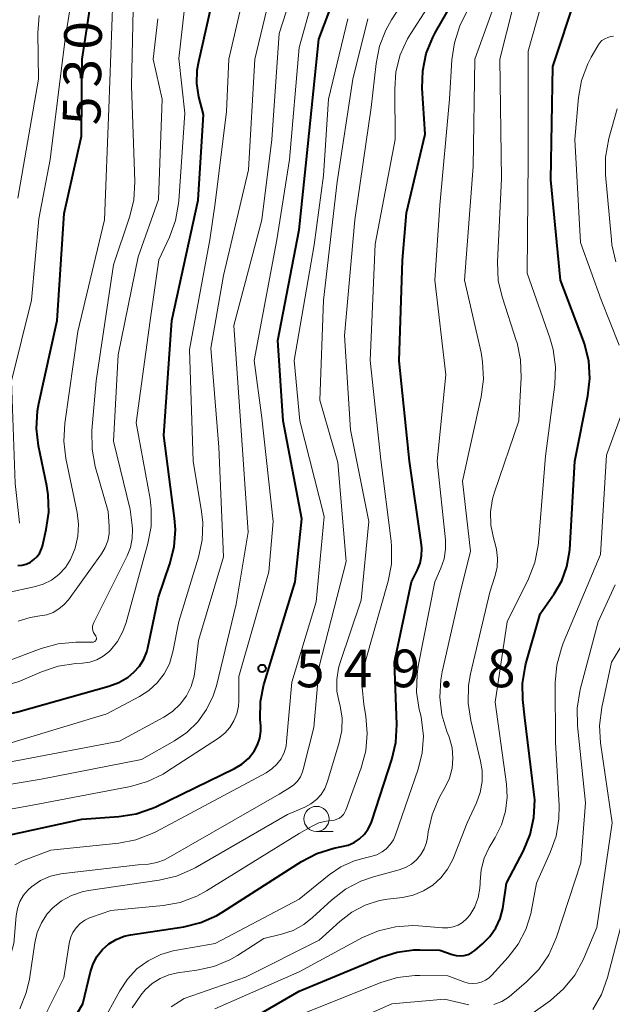
# Model space of a CAD drawing. Units: metres. Extents: x -66000 to -64000, y 18000 to 19500.
# Drawn here: x -65913 to -65854, y 19053 to 19151 of the extents above; entities that cross this region are included whole.
import ezdxf

# ---------------------------------------------------------------- set-up
doc = ezdxf.new("R2010")
doc.units = ezdxf.units.M
for name, color, linetype, lineweight in [('633100_広葉樹林', 7, 'Continuous', 13), ('710100_等高線(計曲線)', 7, 'Continuous', 40), ('710200_等高線(主曲線)', 7, 'Continuous', 13), ('731200_図化機測定による標高点', 7, 'Continuous', 40)]:
    doc.layers.add(name, color=color, linetype=linetype, lineweight=lineweight)
doc.styles.add('Style-WORKING', font='MS Gothic.ttf')

msp = doc.modelspace()

# ---------------------------------------------------------------- linework, layer by layer
at = {"layer": '633100_広葉樹林', "linetype": 'Continuous', "lineweight": 13}
msp.add_line((-65883.27, 19070.15), (-65881.603, 19070.15), dxfattribs=at)
msp.add_circle((-65883.27, 19071.4), 1.25, dxfattribs=at)
at = {"layer": '710100_等高線(計曲線)', "linetype": 'Continuous', "lineweight": 40, "flags": 128}
for points, elevation in [([(-65915.62, 19069.41), (-65906.62, 19071.38), (-65902.94, 19071.63), (-65901.22, 19071.9), (-65899.57, 19072.46), (-65899.25, 19072.61), (-65891.44, 19076.41), (-65890.7, 19076.85), (-65890.05, 19077.41), (-65889.47, 19078.14), (-65889.13, 19078.76), (-65888.91, 19079.43), (-65888.81, 19080.12), (-65888.82, 19080.64), (-65888.87, 19081.33), (-65888.84, 19083.07), (-65888.51, 19084.78), (-65888.45, 19084.97), (-65885.38, 19095), (-65884.74, 19101.26), (-65886.6, 19111), (-65887.11, 19119), (-65885, 19130.01), (-65884.28, 19137), (-65883.03, 19148.97), (-65880.01, 19157)], 550), ([(-65871.71, 19149.16), (-65871.43, 19149.68), (-65867.18, 19157.08)], 560), ([(-65897.43, 19098.47), (-65897.3, 19100.21), (-65897.39, 19101.33), (-65898.45, 19109.55), (-65897.67, 19121), (-65895.04, 19132.96), (-65894.52, 19141.48), (-65894.96, 19143.24), (-65895.16, 19144.57), (-65895.13, 19145.91), (-65894.99, 19146.77), (-65893, 19155.6)], 540), ([(-65913, 19096.61), (-65912.56, 19096.64), (-65912.14, 19096.76), (-65911.74, 19096.94), (-65911.38, 19097.2), (-65911.06, 19097.51), (-65910.81, 19097.87), (-65910.63, 19098.27), (-65910.54, 19098.55), (-65910.15, 19100.2), (-65909.9, 19101.92), (-65909.96, 19103.66), (-65910.1, 19104.53), (-65910.93, 19108.53), (-65911.13, 19110.26), (-65911.04, 19112), (-65910.9, 19112.73), (-65909.07, 19121), (-65908.36, 19131.64), (-65906.66, 19139.34), (-65906.59, 19147), (-65905.36, 19155)], 530), ([(-65868.19, 19057.92), (-65867.83, 19058.1), (-65867.53, 19058.32), (-65866.76, 19058.97), (-65866.02, 19059.7), (-65865.43, 19060.56), (-65864.99, 19061.5), (-65864.72, 19062.5), (-65864.69, 19062.72), (-65864.38, 19065), (-65862.69, 19068.24), (-65862.02, 19069.85), (-65861.64, 19071.55), (-65861.56, 19073.29), (-65861.63, 19074.09), (-65862.54, 19081.46), (-65862.73, 19083.27), (-65862.77, 19084.88), (-65862.52, 19086.48), (-65862.43, 19086.82), (-65861, 19091.8), (-65859.61, 19093.79), (-65858.86, 19095.09), (-65858.35, 19096.5), (-65858.09, 19097.97), (-65858.07, 19098.21), (-65857.56, 19107), (-65856.26, 19113.49), (-65856.07, 19115.22), (-65856.19, 19116.96), (-65856.6, 19118.66), (-65856.71, 19118.97), (-65858.99, 19125), (-65859.95, 19135), (-65859.75, 19146.25), (-65857.43, 19153.29)], 570), ([(-65912.44, 19043), (-65906.53, 19053), (-65905.77, 19056.19), (-65905.5, 19056.99), (-65905.09, 19057.74), (-65904.56, 19058.41), (-65903.92, 19058.97), (-65903.2, 19059.42), (-65902.4, 19059.73), (-65901.76, 19059.87), (-65896.47, 19060.68), (-65894.78, 19061.09), (-65893.18, 19061.79), (-65892.58, 19062.15), (-65884.77, 19067.16), (-65883.22, 19067.97), (-65881.56, 19068.5), (-65880.93, 19068.62), (-65880.74, 19068.65), (-65880.11, 19068.8), (-65879.52, 19069.07), (-65878.98, 19069.43), (-65878.51, 19069.88), (-65878.13, 19070.41), (-65877.84, 19070.99), (-65877.78, 19071.17), (-65875.76, 19077.3), (-65875.37, 19079), (-65875.27, 19080.78), (-65875.5, 19087), (-65873.82, 19095), (-65873.23, 19096.18), (-65872.96, 19096.86), (-65872.81, 19097.58), (-65872.79, 19098.31), (-65872.82, 19098.68), (-65874.03, 19107), (-65875.03, 19116.97), (-65874.71, 19127), (-65874.31, 19131.69), (-65872.46, 19139.54), (-65872.74, 19144.09), (-65872.69, 19145.83), (-65872.35, 19147.54), (-65871.71, 19149.16)], 560), ([(-65941.45, 19051.29), (-65935.42, 19061), (-65932.83, 19067.17), (-65931.58, 19074.27), (-65931.34, 19075.16), (-65930.94, 19076.01), (-65930.41, 19076.77), (-65929.75, 19077.43), (-65928.99, 19077.96), (-65928.15, 19078.35), (-65927.81, 19078.46), (-65924.61, 19079.39), (-65913, 19082.04), (-65903.92, 19084.6), (-65902.93, 19084.98), (-65902.02, 19085.52), (-65901.43, 19086), (-65900.89, 19086.6), (-65900.46, 19087.29), (-65900.16, 19088.04), (-65900.06, 19088.43), (-65899, 19093.46), (-65897.85, 19096.78), (-65897.43, 19098.47)], 540), ([(-65892.09, 19050.15), (-65885, 19054.28), (-65876.85, 19057.65), (-65875.25, 19058.15), (-65873.6, 19058.37), (-65873, 19058.38), (-65871, 19058.34), (-65869.76, 19057.91), (-65869.38, 19057.81), (-65868.98, 19057.78), (-65868.58, 19057.82), (-65868.19, 19057.92)], 570)]:
    msp.add_lwpolyline(points, dxfattribs=dict(at, elevation=elevation))
at = {"layer": '710200_等高線(主曲線)', "linetype": 'Continuous', "lineweight": 13, "flags": 128}
for points, elevation in [([(-65900.68, 19077.32), (-65897.41, 19079.16), (-65896.16, 19080.01), (-65895.08, 19081.07), (-65894.2, 19082.29), (-65893.54, 19083.66), (-65893.23, 19084.65), (-65891.25, 19092.75), (-65890.07, 19099.93), (-65890.83, 19111), (-65891.51, 19120.49), (-65888.72, 19131), (-65887.7, 19139), (-65887, 19149.54), (-65882.64, 19163)], 546), ([(-65912.83, 19100.81), (-65912.84, 19101.2), (-65913.24, 19104.76), (-65913.6, 19115), (-65911.63, 19123), (-65910.91, 19131.09), (-65909.78, 19137), (-65908.26, 19149), (-65906.35, 19161)], 528), ([(-65912.77, 19052.49), (-65912.14, 19054.11), (-65911.84, 19055.46), (-65911.3, 19059.06), (-65911.06, 19060.09), (-65910.64, 19061.07), (-65910.05, 19061.95), (-65909.51, 19062.55), (-65908.64, 19063.25), (-65907.65, 19063.79), (-65906.59, 19064.16), (-65905.96, 19064.28), (-65898.91, 19065.3), (-65897.21, 19065.7), (-65895.61, 19066.39), (-65895.33, 19066.54), (-65886.17, 19071.83), (-65884.43, 19072.57), (-65883.82, 19072.89), (-65883.27, 19073.32), (-65882.8, 19073.84), (-65882.43, 19074.43), (-65882.16, 19075.11), (-65881.01, 19079), (-65880.76, 19080.21), (-65880.73, 19081.44), (-65880.92, 19082.65), (-65881.01, 19083), (-65881.24, 19084.12), (-65881.26, 19085.27), (-65881.09, 19086.4), (-65880.93, 19086.97), (-65878.82, 19093.18), (-65878.05, 19101), (-65879.9, 19110.1), (-65880.5, 19119.5), (-65879.46, 19131), (-65877.82, 19142.18), (-65877.34, 19146.56), (-65877, 19148.27), (-65876.37, 19149.89), (-65875.8, 19150.9), (-65870.56, 19159)], 556), ([(-65919.18, 19071.37), (-65911, 19072.88), (-65901.78, 19074.63), (-65900.1, 19075.11), (-65898.53, 19075.86), (-65898.18, 19076.08), (-65893.01, 19079.45), (-65892.4, 19079.93), (-65891.89, 19080.5), (-65891.48, 19081.16), (-65891.19, 19081.87), (-65891.03, 19082.63), (-65891, 19083.16), (-65891, 19085.56), (-65888.01, 19095.99), (-65887.58, 19101), (-65888.71, 19111.29), (-65889.46, 19117), (-65887.2, 19129), (-65885.95, 19137), (-65885, 19148.15), (-65882.34, 19157.66)], 548), ([(-65870.45, 19099.17), (-65871.26, 19107), (-65870.41, 19115.59), (-65871.51, 19125), (-65871, 19132.48), (-65870.03, 19143), (-65869.81, 19146.91), (-65869.55, 19148.63), (-65869, 19150.29), (-65868.73, 19150.87), (-65865.17, 19157.85)], 562), ([(-65897.59, 19082.1), (-65896.83, 19082.82), (-65896.21, 19083.66), (-65895.74, 19084.59), (-65895.45, 19085.59), (-65895.37, 19086.07), (-65895, 19089.14), (-65892.53, 19097.47), (-65893, 19108.4), (-65893.77, 19118.23), (-65892.53, 19125.47), (-65890.02, 19135.98), (-65889.42, 19147), (-65887, 19157.1)], 544), ([(-65893.34, 19132.66), (-65892.22, 19141.78), (-65892, 19147), (-65889.68, 19157)], 542), ([(-65878.58, 19086.24), (-65878.35, 19087.23), (-65876.14, 19095.04), (-65875.82, 19096.75), (-65875.8, 19098.49), (-65875.85, 19099.02), (-65876.88, 19107.12), (-65877.94, 19117), (-65877.42, 19128.58), (-65875.43, 19139), (-65875.49, 19143.99), (-65875.36, 19145.72), (-65874.93, 19147.41), (-65874.22, 19149), (-65873.9, 19149.53), (-65869, 19157.13)], 558), ([(-65861.19, 19098.91), (-65860.5, 19107.5), (-65859.56, 19114.63), (-65859.48, 19116.37), (-65859.71, 19118.1), (-65860.04, 19119.26), (-65862.3, 19125.7), (-65862.21, 19137), (-65862.21, 19147.79), (-65860.12, 19155.2)], 568), ([(-65905.82, 19087.01), (-65905.13, 19087.24), (-65904.49, 19087.58), (-65903.92, 19088.03), (-65903.78, 19088.18), (-65903.07, 19089.05), (-65902.53, 19090.04), (-65902.21, 19090.93), (-65900.04, 19098.8), (-65899.72, 19100.51), (-65899.71, 19102.26), (-65899.83, 19103.25), (-65901.2, 19110.8), (-65899.82, 19121), (-65898.97, 19127.03), (-65897.9, 19129.29), (-65897.3, 19130.93), (-65896.99, 19132.64), (-65896.97, 19132.89), (-65896.38, 19141.62), (-65896.95, 19147.05), (-65896.07, 19155)], 538), ([(-65904.04, 19099.07), (-65903.91, 19099.78), (-65903.9, 19100.5), (-65904.01, 19101.99), (-65905.28, 19106.47), (-65905.6, 19108.18), (-65905.62, 19110.04), (-65905.2, 19115), (-65903.47, 19126.53), (-65901.87, 19131.27), (-65901.45, 19132.96), (-65901.34, 19134.83), (-65901.68, 19144.32), (-65901.45, 19155)], 534), ([(-65878.86, 19065.21), (-65877.59, 19065.64), (-65875.04, 19066.33), (-65874.41, 19066.56), (-65873.83, 19066.9), (-65873.31, 19067.33), (-65872.88, 19067.85), (-65872.55, 19068.43), (-65872.32, 19069.06), (-65872.22, 19069.56), (-65872.15, 19070.12), (-65871.77, 19071.82), (-65871.11, 19073.43), (-65870.88, 19073.85), (-65870.47, 19074.56), (-65870.04, 19075.47), (-65869.78, 19076.45), (-65869.69, 19077.45), (-65869.77, 19078.46), (-65870.03, 19079.44), (-65870.1, 19079.62), (-65870.29, 19080.1), (-65870.8, 19081.77), (-65871.01, 19083.5), (-65870.91, 19085.24), (-65870.76, 19086.05), (-65869, 19093.76), (-65867.96, 19098.04), (-65868.73, 19105), (-65866.88, 19113.41), (-65866.66, 19115.14), (-65866.74, 19116.88), (-65866.9, 19117.79), (-65868.56, 19125), (-65867.68, 19136.32), (-65867.52, 19147), (-65864.62, 19155)], 564), ([(-65872.63, 19064.23), (-65871.7, 19064.81), (-65870.89, 19065.54), (-65870.22, 19066.4), (-65869.71, 19067.36), (-65869.64, 19067.53), (-65868.29, 19071), (-65867.36, 19073), (-65866.99, 19074.04), (-65866.8, 19075.13), (-65866.8, 19076.23), (-65866.95, 19077.14), (-65867.93, 19081.2), (-65868.19, 19082.92), (-65868.14, 19084.67), (-65867.94, 19085.83), (-65866.03, 19093.97), (-65865.52, 19095.52), (-65865.31, 19096.4), (-65865.25, 19097.31), (-65865.36, 19098.22), (-65865.46, 19098.64), (-65865.67, 19099.36), (-65865.93, 19100.64), (-65865.96, 19101.95), (-65865.77, 19103.24), (-65865.57, 19103.91), (-65863.15, 19111), (-65862.91, 19115.32), (-65862.96, 19117.06), (-65863.32, 19118.76), (-65863.39, 19118.99), (-65864.78, 19123.25), (-65865.18, 19124.94), (-65865.27, 19126.84), (-65864.87, 19135.13), (-65865.02, 19146.98), (-65863, 19155.03)], 566), ([(-65914.11, 19093.89), (-65911.35, 19094.48), (-65910.46, 19094.75), (-65909.63, 19095.17), (-65908.89, 19095.73), (-65908.25, 19096.41), (-65907.74, 19097.21), (-65907.27, 19098.33), (-65907, 19099.52), (-65906.94, 19100.73), (-65907.08, 19101.88), (-65908.21, 19107.27), (-65908.42, 19109), (-65908.32, 19110.75), (-65907, 19119.91), (-65904.37, 19131), (-65903.92, 19142.08), (-65903.53, 19153)], 532), ([(-65913, 19133.17), (-65910.94, 19145), (-65910.98, 19149.6), (-65910.85, 19151.34)], 526), ([(-65913.29, 19066.82), (-65912.59, 19067.21), (-65912.35, 19067.3), (-65909.7, 19068.3), (-65902.95, 19069), (-65901.24, 19069.33), (-65899.61, 19069.95), (-65899.27, 19070.12), (-65890.12, 19075), (-65888.27, 19076), (-65887.7, 19076.38), (-65887.21, 19076.84), (-65886.8, 19077.39), (-65886.5, 19078), (-65886.3, 19078.65), (-65886.24, 19079.1), (-65885.72, 19085), (-65883.31, 19093), (-65882.51, 19101.49), (-65884.94, 19111), (-65885.48, 19117), (-65883.49, 19128.51), (-65882.58, 19135.42), (-65882.06, 19143), (-65880.14, 19151)], 552), ([(-65905.18, 19089.49), (-65905.21, 19089.55), (-65905.24, 19089.6), (-65905.37, 19089.77), (-65905.47, 19089.96), (-65905.53, 19090.16), (-65905.55, 19090.37), (-65905.54, 19090.58), (-65905.49, 19090.78), (-65905.43, 19090.94), (-65902.12, 19097.57), (-65901.78, 19098.41), (-65901.6, 19099.31), (-65901.57, 19100.22), (-65901.61, 19100.59), (-65901.82, 19102.18), (-65903.46, 19109), (-65903, 19117.58), (-65901, 19127.33), (-65898.98, 19133.02), (-65898.62, 19143), (-65899.51, 19147), (-65899.04, 19151)], 536), ([(-65899.16, 19067.05), (-65898.39, 19067.33), (-65898.04, 19067.52), (-65887, 19073.85), (-65885.94, 19074.49), (-65885.52, 19074.79), (-65885.16, 19075.17), (-65884.86, 19075.6), (-65884.65, 19076.07), (-65884.58, 19076.32), (-65883.52, 19080.48), (-65883, 19086.55), (-65880.31, 19097), (-65881.15, 19106.85), (-65882.95, 19113.05), (-65882.56, 19123), (-65881.21, 19134.79), (-65879.66, 19145), (-65878.15, 19151)], 554), ([(-65857, 19128.75), (-65857.58, 19139), (-65857.2, 19143.16), (-65856.89, 19144.87), (-65856.28, 19146.51), (-65855.93, 19147.18), (-65855.29, 19148.32), (-65855.1, 19148.59), (-65854.87, 19148.83), (-65854.59, 19149.02), (-65854.29, 19149.16), (-65853.97, 19149.25), (-65853.72, 19149.28)], 572), ([(-65853.48, 19126.82), (-65853.88, 19128.52), (-65853.93, 19129.01), (-65854.51, 19135.49), (-65854.52, 19137.23), (-65854.18, 19139.09), (-65853.35, 19142.06)], 574), ([(-65915, 19078.57), (-65904.13, 19081.87), (-65900.89, 19083.57), (-65899.94, 19084.18), (-65899.11, 19084.94), (-65898.43, 19085.84), (-65897.91, 19086.84), (-65897.58, 19087.91), (-65897.55, 19088.03), (-65896.95, 19091.05), (-65895, 19097.44), (-65894.64, 19099.15), (-65894.58, 19100.89), (-65894.7, 19101.99), (-65895.53, 19107), (-65895.91, 19118.09), (-65893.88, 19129), (-65893.34, 19132.66)], 542), ([(-65853.15, 19118.54), (-65854.96, 19123.04), (-65857, 19128.75)], 572), ([(-65885.21, 19051.79), (-65876.87, 19055.12), (-65875.2, 19055.62), (-65873.47, 19055.83), (-65872.99, 19055.83), (-65870.21, 19055.79), (-65868.61, 19055.18), (-65868.18, 19055.06), (-65867.74, 19055.02), (-65867.3, 19055.06), (-65866.87, 19055.17), (-65866.46, 19055.35), (-65866.1, 19055.6), (-65865.84, 19055.85), (-65864.19, 19057.64), (-65863.19, 19058.94), (-65862.44, 19060.4), (-65861.94, 19061.96), (-65861.87, 19062.32), (-65861.38, 19065), (-65860.01, 19068.06), (-65859.43, 19069.7), (-65859.15, 19071.42), (-65859.14, 19072.74), (-65859.5, 19079), (-65859.51, 19084.98), (-65859.36, 19086.71), (-65858.91, 19088.4), (-65858.73, 19088.87), (-65855, 19097.72), (-65854.41, 19107.59), (-65853.03, 19111.41)], 572), ([(-65912.95, 19091.06), (-65911.75, 19091.45), (-65910.78, 19091.6), (-65910.11, 19091.71), (-65909.47, 19091.95), (-65908.89, 19092.29), (-65908.37, 19092.72), (-65907.96, 19093.2), (-65904.66, 19097.78), (-65904.29, 19098.4), (-65904.04, 19099.07)], 534), ([(-65905.74, 19049), (-65902.85, 19054.3), (-65902.09, 19055.46), (-65901.13, 19056.47), (-65900.01, 19057.29), (-65898.76, 19057.91), (-65897.43, 19058.31), (-65897.17, 19058.35), (-65893.35, 19059), (-65885, 19063.41), (-65882.01, 19065.84), (-65880.86, 19066.62), (-65879.58, 19067.19), (-65878.79, 19067.42), (-65877.85, 19067.65), (-65877.27, 19067.84), (-65876.73, 19068.13), (-65876.34, 19068.42), (-65875.94, 19068.84), (-65875.62, 19069.31), (-65875.4, 19069.83), (-65873.15, 19076.36), (-65872.75, 19077.97), (-65872.64, 19079.64), (-65872.81, 19081.29), (-65872.9, 19081.72), (-65873.05, 19082.3), (-65873.31, 19084.02), (-65873.27, 19085.76), (-65873.14, 19086.59), (-65871.48, 19095), (-65870.89, 19096.35), (-65870.57, 19097.28), (-65870.43, 19098.24), (-65870.45, 19099.17)], 562), ([(-65893.37, 19052.51), (-65885, 19056.19), (-65878.7, 19059.59), (-65877.1, 19060.28), (-65875.41, 19060.68), (-65873.67, 19060.79), (-65873.13, 19060.76), (-65870.73, 19060.56), (-65870.2, 19060.56), (-65869.68, 19060.66), (-65869.19, 19060.84), (-65868.73, 19061.11), (-65868.33, 19061.45), (-65868, 19061.84), (-65867.52, 19062.67), (-65867.19, 19063.57), (-65867.02, 19064.51), (-65867, 19065), (-65867, 19065.17), (-65866.9, 19066.35), (-65866.59, 19067.5), (-65866.09, 19068.57), (-65866, 19068.71), (-65865.5, 19069.55), (-65864.87, 19070.81), (-65864.47, 19072.17), (-65864.31, 19073.57), (-65864.38, 19074.87), (-65865.49, 19083), (-65864.3, 19091), (-65862.19, 19095.28), (-65861.56, 19096.91), (-65861.21, 19098.61), (-65861.19, 19098.91)], 568), ([(-65865.61, 19052.95), (-65864.83, 19053.25), (-65864.11, 19053.69), (-65863.82, 19053.93), (-65862.36, 19055.18), (-65861.14, 19056.43), (-65860.16, 19057.87), (-65859.45, 19059.46), (-65859.39, 19059.65), (-65856.97, 19067.03), (-65856.49, 19073), (-65857.3, 19080.67), (-65857.33, 19082.42), (-65857.02, 19084.29), (-65855.23, 19091), (-65853.57, 19094.7)], 574), ([(-65853.92, 19087), (-65851.74, 19090.59)], 576), ([(-65914.29, 19087), (-65910.66, 19088.35), (-65908.98, 19088.82), (-65907.22, 19088.99), (-65905.52, 19089), (-65905.46, 19089), (-65905.4, 19089.02), (-65905.34, 19089.05), (-65905.29, 19089.08), (-65905.24, 19089.13), (-65905.21, 19089.18), (-65905.18, 19089.24), (-65905.16, 19089.3), (-65905.16, 19089.36), (-65905.16, 19089.43), (-65905.18, 19089.49)], 536), ([(-65944.45, 19051.97), (-65943.72, 19052.99), (-65937.55, 19063), (-65934.27, 19071.73), (-65933.64, 19075.49), (-65933.37, 19076.53), (-65932.92, 19077.5), (-65932.31, 19078.38), (-65931.56, 19079.14), (-65930.68, 19079.77), (-65929.72, 19080.22), (-65929.34, 19080.35), (-65921.21, 19082.79), (-65912.96, 19085.04), (-65910.63, 19086.05), (-65908.98, 19086.61), (-65907.22, 19086.87), (-65906.54, 19086.91), (-65905.82, 19087.01)], 538), ([(-65861.7, 19052.11), (-65860, 19053.35), (-65858.68, 19054.49), (-65857.58, 19055.84), (-65856.74, 19057.37), (-65856.64, 19057.6), (-65855.39, 19060.61), (-65853.86, 19071), (-65855.01, 19078.96), (-65855.1, 19080.7), (-65854.89, 19082.49), (-65853.92, 19087)], 576), ([(-65912.38, 19047.62), (-65908.41, 19055.59), (-65907.88, 19059), (-65907.74, 19059.56), (-65907.51, 19060.09), (-65907.18, 19060.57), (-65906.78, 19060.99), (-65906.32, 19061.33), (-65905.8, 19061.58), (-65905.65, 19061.64), (-65903.72, 19062.28), (-65898.53, 19062.78), (-65896.82, 19063.09), (-65895.18, 19063.7), (-65894.22, 19064.23), (-65885, 19069.95), (-65883.7, 19070.69), (-65883.03, 19071), (-65882.31, 19071.19), (-65881.76, 19071.24), (-65881.49, 19071.28), (-65881.23, 19071.36), (-65880.99, 19071.48), (-65880.78, 19071.64), (-65880.59, 19071.84), (-65880.45, 19072.07), (-65880.36, 19072.26), (-65878.82, 19076.48), (-65878.37, 19078.16), (-65878.22, 19079.9), (-65878.37, 19081.64), (-65878.57, 19082.77), (-65878.73, 19084.51), (-65878.58, 19086.24)], 558), ([(-65934.33, 19050.67), (-65933.61, 19053), (-65931.2, 19056.35), (-65930.31, 19057.84), (-65929.69, 19059.47), (-65929.57, 19059.94), (-65927.47, 19069), (-65927.14, 19072.15), (-65927.03, 19072.69), (-65926.84, 19073.19), (-65926.56, 19073.66), (-65926.2, 19074.07), (-65925.94, 19074.3), (-65925.14, 19074.81), (-65924.27, 19075.18), (-65923.56, 19075.35), (-65913, 19077.22), (-65902.86, 19079.14), (-65898.46, 19081.53), (-65897.59, 19082.1)], 544), ([(-65931.78, 19050.4), (-65926.76, 19056.62), (-65925.79, 19058.06), (-65925.08, 19059.66), (-65924.66, 19061.35), (-65924.54, 19063.09), (-65924.6, 19063.97), (-65925.14, 19069), (-65925.07, 19070.13), (-65925, 19070.6), (-65924.85, 19071.05), (-65924.62, 19071.48), (-65924.32, 19071.85), (-65924.16, 19072), (-65923.82, 19072.31), (-65923.05, 19072.88), (-65922.21, 19073.31), (-65921.3, 19073.58), (-65921.07, 19073.63), (-65910.66, 19075.34), (-65900.68, 19077.32)], 546), ([(-65916.41, 19051.57), (-65915.41, 19052.99), (-65914.66, 19054.57), (-65914.41, 19055.35), (-65913.39, 19059), (-65913.15, 19061.76), (-65913.03, 19062.48), (-65912.78, 19063.17), (-65912.42, 19063.8), (-65911.95, 19064.36), (-65911.61, 19064.66), (-65910.72, 19065.26), (-65909.74, 19065.69), (-65908.7, 19065.95), (-65908.44, 19065.98), (-65901, 19066.82), (-65899.97, 19066.91), (-65899.16, 19067.05)], 554), ([(-65901.61, 19052.59), (-65900.76, 19053.88), (-65900.31, 19054.41), (-65899.62, 19055.04), (-65898.83, 19055.54), (-65897.96, 19055.89), (-65897.09, 19056.08), (-65895.18, 19056.34), (-65893.48, 19056.72), (-65891.88, 19057.39), (-65891.14, 19057.82), (-65888.51, 19059.49), (-65886.75, 19059.92), (-65885.6, 19060.31), (-65884.54, 19060.9), (-65883.67, 19061.58), (-65881.78, 19063.33), (-65880.4, 19064.4), (-65878.86, 19065.21)], 564), ([(-65897.72, 19052.71), (-65896.45, 19053.55), (-65890.33, 19055.67), (-65883, 19059.33), (-65880.96, 19061.2), (-65879.77, 19062.12), (-65878.44, 19062.81), (-65877.01, 19063.27), (-65876.19, 19063.41), (-65874.7, 19063.59), (-65873.64, 19063.82), (-65872.63, 19064.23)], 566), ([(-65855.78, 19052.43), (-65854.91, 19053.94), (-65854.31, 19055.61), (-65851.85, 19065)], 578), ([(-65884.69, 19049.06), (-65875.79, 19053), (-65870.52, 19053.48), (-65868.11, 19052.89)], 574)]:
    msp.add_lwpolyline(points, dxfattribs=dict(at, elevation=elevation))
at = {"layer": '731200_図化機測定による標高点', "linetype": 'Continuous', "lineweight": 40}
msp.add_circle((-65888.68, 19086.37, 549.82), 0.375, dxfattribs=at)

# ---------------------------------------------------------------- texts
at = {"layer": '710100_等高線(計曲線)', "linetype": 'Continuous', "lineweight": 40, "style": 'Style-WORKING'}
for s, p in [('0', (-65904.649, 19147.899, -9.999)), ('3', (-65904.715, 19144.149, -9.999)), ('5', (-65904.78, 19140.4, -9.999))]:
    msp.add_text(s, height=3.75, rotation=89, dxfattribs=at).set_placement(p)
at = {"layer": '731200_図化機測定による標高点', "linetype": 'Continuous', "lineweight": 40, "style": 'Style-WORKING'}
for s, p in [('5', (-65885.31, 19084.5, -9.999)), ('4', (-65880.56, 19084.5, -9.999)), ('9', (-65875.81, 19084.5, -9.999)), ('8', (-65866.31, 19084.5, -9.999)), ('.', (-65871.06, 19084.5, -9.999))]:
    msp.add_text(s, height=3.75, dxfattribs=at).set_placement(p)

doc.saveas('drawing.dxf')
